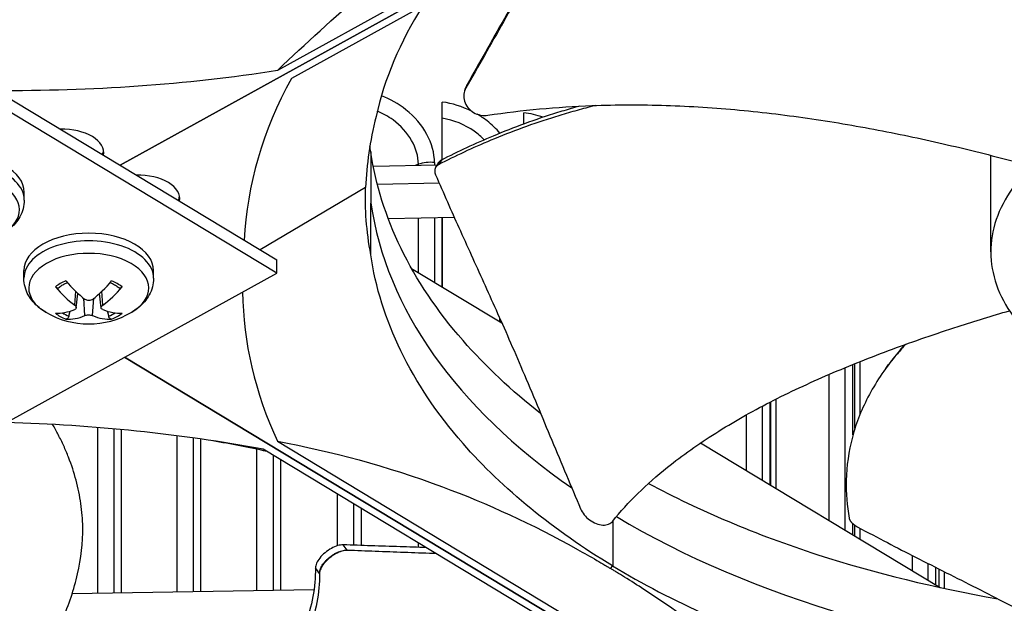
# Model space of a CAD drawing. Units: inches. Extents: x 2 to 86, y 1 to 67.
# Drawn here: x 18 to 20.4, y 49.1 to 50.6 of the extents above; entities that cross this region are included whole.
import ezdxf

# ---------------------------------------------------------------- set-up
doc = ezdxf.new("R2010")
doc.units = ezdxf.units.IN
doc.header["$LTSCALE"] = 4
doc.header["$MEASUREMENT"] = 0
doc.layers.add('Visible (ANSI)', color=7, linetype='Continuous')
doc.layers.add('Visible Narrow (ANSI)', color=7, linetype='Continuous')

msp = doc.modelspace()

# ---------------------------------------------------------------- linework, layer by layer
at = {"layer": 'Visible (ANSI)'}
for p, q in [((18.24824, 50.19475), (19.63642, 50.96156)), ((19.63642, 50.96156), (18.24824, 50.19475)), ((19.67984, 50.96585), (18.67361, 50.41001)), ((18.63952, 50.43059), (19.5927, 50.95712)), ((17.85956, 50.42929), (18.63729, 49.95998)), ((18.63729, 49.92732), (17.85956, 50.39663)), ((19.10374, 50.37951), (19.10385, 50.37985)), ((19.04819, 50.20866), (19.04819, 50.35164)), ((19.25026, 50.29704), (19.25026, 50.32508)), ((18.87088, 50.22837), (18.87083, 50.101)), ((18.87087, 50.19162), (18.87086, 50.19162)), ((19.03535, 50.19529), (18.87711, 50.19176)), ((18.85795, 50.13984), (18.59582, 49.985)), ((18.87085, 50.14666), (18.87083, 50.14666)), ((19.04042, 50.15045), (18.8872, 50.14703)), ((18.01058, 50.10829), (18.01058, 50.12736)), ((18.87088, 49.97283), (18.87083, 50.101)), ((18.91381, 50.06281), (19.07785, 50.06561)), ((19.04819, 49.89267), (19.04819, 50.06511)), ((18.63729, 49.92732), (18.63729, 49.95998)), ((18.00959, 49.9142), (18.00959, 49.93327)), ((18.33159, 49.9142), (18.33159, 49.93327)), ((18.97194, 49.93869), (19.19604, 49.80346)), ((17.82442, 49.47829), (18.63729, 49.92732)), ((18.13972, 49.84078), (18.1436, 49.87693)), ((18.20147, 49.84078), (18.19759, 49.87693)), ((20.66596, 48.26623), (18.25928, 49.7185)), ((18.25928, 49.7185), (20.66596, 48.26623)), ((20.06754, 49.52548), (20.06754, 49.70052)), ((19.02115, 49.60465), (19.02108, 49.60469)), ((19.86209, 49.40154), (19.86209, 49.60716)), ((19.05842, 49.55402), (19.0584, 49.55403)), ((18.25214, 49.13317), (18.25214, 49.53877)), ((18.44911, 49.13654), (18.44911, 49.51533)), ((18.63917, 49.50986), (20.2931, 48.51182)), ((19.68933, 49.50579), (20.28399, 49.14695)), ((20.25746, 48.49213), (18.60353, 49.49017)), ((18.64751, 49.13993), (18.64751, 49.46364)), ((19.26325, 49.3466), (19.26325, 49.3465)), ((18.84724, 49.25134), (18.84724, 49.34311)), ((20.06754, 49.27756), (20.06754, 49.30507)), ((20.27357, 49.15324), (20.27357, 49.19667)), ((18.72961, 49.14133), (18.12927, 49.13106)), ((18.74134, 49.14153), (18.74134, 49.14153)), ((19.59639, 49.13071), (19.59639, 49.13084))]:
    msp.add_line(p, q, dxfattribs=at)
msp.add_arc((18.17059, 50.01026), 0.2093, 239.37991, 300.62009, dxfattribs=at)
for centre, major_axis, ratio, start_param, end_param in [((21.14157, 49.68788), (11.48, 0), 0.5773503, 6.1472643, 8.876052), ((21.14157, 49.68788), (11.455, 0), 0.5773503, 6.1489226, 8.876052), ((21.14157, 49.68788), (-11.5, 0), 0.5773503, 3.0043516, 6.4204263), ((21.14157, 49.68788), (-11.475, 0), 0.5773503, 3.0060026, 6.4187754), ((21.14157, 49.26671), (-9, 0), 0.5773503, 4.903829, 6.0917453), ((17.91714, 51.89428), (-2.58817, 0.0576), 0.5844326, 1.5926216, 1.8666423), ((21.17442, 49.92872), (-2.61868, 0.0579), 0.5708964, 5.9943744, 6.2683952), ((18.10584, 50.22504), (0.10211, 0), 0.5773503, 6.1864116, 7.9065797), ((18.10584, 50.23723), (0.10211, 0), 0.5773503, 6.0101696, 6.1795827), ((17.84958, 50.12736), (-0.161, 0), 0.5773503, 3.1415927, 6.2831853), ((18.29437, 50.11127), (0.10211, 0), 0.5773503, 6.1864116, 7.9065797), ((18.29437, 50.12347), (0.10211, 0), 0.5773503, 6.0101696, 6.1795827), ((18.17059, 49.93327), (-0.161, 0), 0.5773503, 3.1415927, 6.2831853), ((18.17131, 50.01063), (0.09523, -0.18638), 0.6434929, 5.0371558, 5.3777475), ((18.16983, 50.00978), (-0.11278, 0.17631), 0.5062305, 1.8395456, 2.1801374), ((18.17135, 50.00978), (-0.11278, -0.17631), 0.5062305, 0.9614553, 1.302047), ((18.16988, 50.01063), (0.09523, 0.18638), 0.6434929, 4.0470304, 4.3876222), ((21.17435, 49.92692), (2.62163, 0.05543), 0.5696381, 3.1355521, 3.3873365), ((18.17131, 50.00975), (-0.12226, -0.16987), 0.5428541, 0.3496422, 0.6902339), ((18.16988, 50.00975), (0.12226, -0.16987), 0.5428541, 5.5929514, 5.9335431), ((18.16983, 50.0106), (-0.08489, -0.19131), 0.6068693, 0.2306364, 0.5712282), ((18.17135, 50.0106), (0.08489, -0.19131), 0.6068693, 5.7119571, 6.0525489), ((17.7699, 48.04633), (-2.59112, -0.05976), 0.5830828, 4.3714188, 4.6232032), ((21.12673, 50.5853), (-2.59112, -0.05976), 0.5830828, 1.2820258, 1.2837175)]:
    msp.add_ellipse(centre, major_axis=major_axis, ratio=ratio, start_param=start_param, end_param=end_param, dxfattribs=at)
for points, knots in [([(27.3576, 49.55156), (28.0127, 49.17333), (28.56031, 48.73583), (29.38954, 47.78796), (29.66953, 47.27792), (29.94138, 46.22729), (29.92722, 45.68584), (29.59649, 44.62841), (29.27962, 44.11222), (28.37751, 43.16964), (27.79868, 42.74218), (26.4354, 42.01328), (25.65215, 41.71147), (23.95805, 41.26367), (23.04735, 41.11791), (21.19109, 40.99814), (20.2458, 41.02429), (18.41767, 41.24597), (17.53514, 41.44145), (15.92343, 41.98079), (15.19441, 42.32443), (13.96322, 43.1226), (13.46131, 43.57685), (12.72917, 44.54982), (12.50115, 45.06824), (12.3364, 46.12813), (12.40626, 46.67075), (12.8471, 47.71672), (13.21555, 48.22012), (14.21013, 49.12959), (14.8309, 49.5368), (16.26522, 50.21918), (17.078, 50.49452), (18.81514, 50.88525), (19.73932, 51.00038), (21.60487, 51.05792), (22.54594, 51.0002), (24.34828, 50.71785), (25.20927, 50.49331), (26.48043, 50.00912), (26.94062, 49.7923), (27.3576, 49.55156)], [0, 0, 0, 0, 0.3176913, 0.3176913, 0.6371051, 0.6371051, 0.9640501, 0.9640501, 1.2902064, 1.2902064, 1.6091581, 1.6091581, 1.9268503, 1.9268503, 2.244898, 2.244898, 2.5632182, 2.5632182, 2.881488, 2.881488, 3.1994086, 3.1994086, 3.5171456, 3.5171456, 3.8374839, 3.8374839, 4.1656852, 4.1656852, 4.4901637, 4.4901637, 4.8085707, 4.8085707, 5.1262962, 5.1262962, 5.4444139, 5.4444139, 5.76275, 5.76275, 6.0809752, 6.0809752, 6.2831853, 6.2831853, 6.2831853, 6.2831853]), ([(18.63952, 50.43059), (18.77929, 50.56345), (18.92209, 50.68868), (19.11169, 50.83519), (19.1558, 50.86791), (19.20004, 50.89927)], [-3.1133879, -3.1133879, -3.1133879, -3.1133879, -1.5487415, -1.5487415, -1.0749729, -1.0749729, -1.0749729, -1.0749729]), ([(19.32411, 50.76935), (19.31453, 50.75244), (19.30466, 50.73504), (19.29441, 50.71697), (19.27933, 50.69039), (19.26342, 50.66236), (19.24758, 50.63445), (19.23173, 50.60653), (19.21595, 50.57872), (19.20015, 50.55088), (19.18435, 50.52305), (19.16854, 50.49518), (19.15273, 50.46732), (19.13746, 50.44042), (19.12219, 50.41353), (19.10693, 50.38663)], [-0.44360752, -0.44360752, -0.44360752, -0.44360752, -0.39052143, -0.39052143, -0.39052143, -0.31241715, -0.31241715, -0.31241715, -0.23431286, -0.23431286, -0.23431286, -0.15620857, -0.15620857, -0.15620857, -0.08078383, -0.08078383, -0.08078383, -0.08078383]), ([(19.31905, 50.76655), (19.31155, 50.75321), (19.30386, 50.73954), (19.29594, 50.72547), (19.28098, 50.6989), (19.26518, 50.67087), (19.24943, 50.64292), (19.23369, 50.61497), (19.21799, 50.58711), (19.20228, 50.55923), (19.18656, 50.53134), (19.17084, 50.50343), (19.15512, 50.47553), (19.13998, 50.44865), (19.12484, 50.42178), (19.1097, 50.3949)], [-0.43188037, -0.43188037, -0.43188037, -0.43188037, -0.39052143, -0.39052143, -0.39052143, -0.31241715, -0.31241715, -0.31241715, -0.23431286, -0.23431286, -0.23431286, -0.15620857, -0.15620857, -0.15620857, -0.08097635, -0.08097635, -0.08097635, -0.08097635]), ([(19.10693, 50.38663), (19.10417, 50.38177), (19.10244, 50.37643), (19.10119, 50.36528), (19.10171, 50.35955), (19.10504, 50.34826), (19.1079, 50.34281), (19.11565, 50.3331), (19.12047, 50.32894), (19.13127, 50.3226), (19.13711, 50.3204), (19.14923, 50.31808), (19.1554, 50.31796), (19.1614, 50.31887)], [-0.28606759, -0.28606759, -0.28606759, -0.28606759, -0.23922671, -0.23922671, -0.19198712, -0.19198712, -0.14303533, -0.14303533, -0.09407908, -0.09407908, -0.04687533, -0.04687533, -0.00001269, -0.00001269, -0.00001269, -0.00001269]), ([(19.429, 50.34316), (19.42438, 50.342), (19.40515, 50.33709), (19.37172, 50.32799), (19.28672, 50.3028), (19.17184, 50.26043), (19.08006, 50.21741), (19.03931, 50.19646)], [-0.48743817, -0.48743817, -0.48743817, -0.48743817, -0.47254159, -0.42528743, -0.37803327, -0.18901664, -0.0211877, -0.0211877, -0.0211877, -0.0211877]), ([(19.38978, 50.34152), (19.38536, 50.3403), (19.38096, 50.33908), (19.37657, 50.33784), (19.36235, 50.33382), (19.34827, 50.32967), (19.33433, 50.32537), (19.27859, 50.30817), (19.22516, 50.28855), (19.17443, 50.26732), (19.12944, 50.2485), (19.08658, 50.22841), (19.04613, 50.20761)], [-0.4398901, -0.4398901, -0.4398901, -0.4398901, -0.42528743, -0.42528743, -0.42528743, -0.37803327, -0.37803327, -0.37803327, -0.18901664, -0.18901664, -0.18901664, -0.02139197, -0.02139197, -0.02139197, -0.02139197]), ([(19.1614, 50.31887), (19.24588, 50.33176), (19.3941, 50.34503), (19.60373, 50.3453), (19.78661, 50.33352), (19.96609, 50.31136), (20.14187, 50.28115), (20.31093, 50.24466), (20.4199, 50.21698), (20.47265, 50.20283)], [0.1106744, 0.1106744, 0.1106744, 0.1106744, 0.3780333, 0.5670499, 0.7560665, 0.9450832, 1.1340998, 1.3231165, 1.505077, 1.505077, 1.505077, 1.505077]), ([(20.63121, 50.27936), (20.59728, 50.26062), (20.56654, 50.23995), (20.5396, 50.21774), (20.51265, 50.19554), (20.4895, 50.1718), (20.47055, 50.14698), (20.43267, 50.09736), (20.41195, 50.04342), (20.40987, 49.9892), (20.40779, 49.93498), (20.42438, 49.88055), (20.4584, 49.83), (20.49242, 49.77945), (20.54384, 49.73283), (20.60877, 49.69364), (20.61, 49.6929), (20.61124, 49.69216), (20.61248, 49.69142), (20.67668, 49.65326), (20.75373, 49.62233), (20.83808, 49.60089), (20.92405, 49.57903), (21.01747, 49.56706), (21.11139, 49.56586), (21.2053, 49.56466), (21.29957, 49.57424), (21.38713, 49.59389), (21.47468, 49.61353), (21.55543, 49.64321), (21.6233, 49.6807)], [-4.5082984, -4.5082984, -4.5082984, -4.5082984, -4.3674141, -4.3674141, -4.3674141, -4.2265226, -4.2265226, -4.2265226, -3.9447611, -3.9447611, -3.9447611, -3.6629924, -3.6629924, -3.6629924, -3.3812237, -3.3812237, -3.3812237, -3.3758863, -3.3758863, -3.3758863, -3.0994579, -3.0994579, -3.0994579, -2.8176865, -2.8176865, -2.8176865, -2.5359177, -2.5359177, -2.5359177, -2.2541491, -2.2541491, -2.2541491, -2.2541491]), ([(19.2923, 49.57879), (19.22023, 49.63523), (19.15553, 49.69574), (19.09959, 49.75977), (18.97074, 49.90726), (18.89444, 50.06688), (18.87097, 50.22664)], [-2.4764829, -2.4764829, -2.4764829, -2.4764829, -2.0638841, -2.0638841, -2.0638841, -1.1134866, -1.1134866, -1.1134866, -1.1134866]), ([(19.04613, 50.20761), (19.04563, 50.20735), (19.04515, 50.20708), (19.04468, 50.20679), (19.04421, 50.20649), (19.04375, 50.20618), (19.04331, 50.20585), (19.04286, 50.20551), (19.04243, 50.20516), (19.04202, 50.20479), (19.0416, 50.20441), (19.0412, 50.20402), (19.04082, 50.20361), (19.04044, 50.20319), (19.04008, 50.20276), (19.03975, 50.20232), (19.03967, 50.20222), (19.0396, 50.20212), (19.03953, 50.20202), (19.03927, 50.20167), (19.03903, 50.20131), (19.03881, 50.20094)], [-0.03733314, -0.03733314, -0.03733314, -0.03733314, -0.035254189, -0.035254189, -0.035254189, -0.033133552, -0.033133552, -0.033133552, -0.030975429, -0.030975429, -0.030975429, -0.028784524, -0.028784524, -0.028784524, -0.026566036, -0.026566036, -0.026566036, -0.026077715, -0.026077715, -0.026077715, -0.024349272, -0.024349272, -0.024349272, -0.024349272]), ([(19.03931, 50.19646), (19.03881, 50.1962), (19.03833, 50.19593), (19.03786, 50.19564), (19.03739, 50.19534), (19.03693, 50.19503), (19.03649, 50.1947), (19.03604, 50.19437), (19.03561, 50.19401), (19.0352, 50.19364), (19.03478, 50.19327), (19.03439, 50.19288), (19.03401, 50.19247), (19.03363, 50.19206), (19.03327, 50.19163), (19.03293, 50.19119), (19.03259, 50.19074), (19.03228, 50.19027), (19.03199, 50.1898), (19.03169, 50.18932), (19.03142, 50.18882), (19.03117, 50.18831), (19.03093, 50.1878), (19.03071, 50.18728), (19.03051, 50.18674), (19.03032, 50.18621), (19.03015, 50.18566), (19.03, 50.1851), (19.02986, 50.18455), (19.02974, 50.18398), (19.02965, 50.1834), (19.02956, 50.18283), (19.0295, 50.18225), (19.02946, 50.18166), (19.02943, 50.18108), (19.02942, 50.18049), (19.02943, 50.17989), (19.02945, 50.1793), (19.02949, 50.17871), (19.02956, 50.17811), (19.02962, 50.17752), (19.02971, 50.17693), (19.02983, 50.17633), (19.02994, 50.17575), (19.03008, 50.17516), (19.03024, 50.17457), (19.0304, 50.17399), (19.03059, 50.17341), (19.03079, 50.17284), (19.03099, 50.17227), (19.03121, 50.17171), (19.03145, 50.17115)], [-0.037237658, -0.037237658, -0.037237658, -0.037237658, -0.035163436, -0.035163436, -0.035163436, -0.033047847, -0.033047847, -0.033047847, -0.030895052, -0.030895052, -0.030895052, -0.028709728, -0.028709728, -0.028709728, -0.026497035, -0.026497035, -0.026497035, -0.024262561, -0.024262561, -0.024262561, -0.022012245, -0.022012245, -0.022012245, -0.019752285, -0.019752285, -0.019752285, -0.017489049, -0.017489049, -0.017489049, -0.015228956, -0.015228956, -0.015228956, -0.012978379, -0.012978379, -0.012978379, -0.01074353, -0.01074353, -0.01074353, -0.008530366, -0.008530366, -0.008530366, -0.006344494, -0.006344494, -0.006344494, -0.004191097, -0.004191097, -0.004191097, -0.002074876, -0.002074876, -0.002074876, 0, 0, 0, 0]), ([(19.03145, 50.17115), (19.0516, 50.12449), (19.07062, 50.08162), (19.08915, 50.04039), (19.09955, 50.01725), (19.10979, 49.99462), (19.11999, 49.97213), (19.13019, 49.94964), (19.14036, 49.92729), (19.15059, 49.90471), (19.16082, 49.88213), (19.17112, 49.85931), (19.18161, 49.83586), (19.1921, 49.81241), (19.20278, 49.78833), (19.21374, 49.7633), (19.22471, 49.73827), (19.23595, 49.7123), (19.24766, 49.68478), (19.25937, 49.65726), (19.27154, 49.6282), (19.28368, 49.59925), (19.29582, 49.5703), (19.30792, 49.54147), (19.32003, 49.51261), (19.33215, 49.48375), (19.34427, 49.45486), (19.35639, 49.42597), (19.36809, 49.39808), (19.37979, 49.37019), (19.39149, 49.3423)], [-0.92018523, -0.92018523, -0.92018523, -0.92018523, -0.78104286, -0.78104286, -0.78104286, -0.70293858, -0.70293858, -0.70293858, -0.62483429, -0.62483429, -0.62483429, -0.54673001, -0.54673001, -0.54673001, -0.46862572, -0.46862572, -0.46862572, -0.39052143, -0.39052143, -0.39052143, -0.31241715, -0.31241715, -0.31241715, -0.23431286, -0.23431286, -0.23431286, -0.15620857, -0.15620857, -0.15620857, -0.08078383, -0.08078383, -0.08078383, -0.08078383]), ([(18.01058, 50.10829), (18.01058, 50.10101), (18.00958, 50.09374), (18.00583, 50.07984), (18.00309, 50.07323), (17.9963, 50.06096), (17.99226, 50.0553), (17.98328, 50.04492), (17.97832, 50.0402), (17.96774, 50.03161), (17.9621, 50.02774), (17.95618, 50.02424)], [0.78539816, 0.78539816, 0.78539816, 0.78539816, 0.93999398, 0.93999398, 1.09458979, 1.09458979, 1.2491856, 1.2491856, 1.40378141, 1.40378141, 1.55837723, 1.55837723, 1.55837723, 1.55837723]), ([(19.47095, 49.20054), (19.32491, 49.28871), (19.19854, 49.39097), (19.09959, 49.50423), (18.97028, 49.65225), (18.89389, 49.81249), (18.87072, 49.97282)], [-2.7936965, -2.7936965, -2.7936965, -2.7936965, -2.0638841, -2.0638841, -2.0638841, -1.1100546, -1.1100546, -1.1100546, -1.1100546]), ([(18.06399, 49.83015), (18.05807, 49.83365), (18.05243, 49.83753), (18.04184, 49.84612), (18.03689, 49.85084), (18.02791, 49.86121), (18.02387, 49.86687), (18.01708, 49.87914), (18.01434, 49.88576), (18.01059, 49.89965), (18.00959, 49.90692), (18.00959, 49.9142)], [1.58321543, 1.58321543, 1.58321543, 1.58321543, 1.73781124, 1.73781124, 1.89240705, 1.89240705, 2.04700286, 2.04700286, 2.20159868, 2.20159868, 2.35619449, 2.35619449, 2.35619449, 2.35619449]), ([(18.33159, 49.9142), (18.33159, 49.90692), (18.3306, 49.89965), (18.32685, 49.88576), (18.32411, 49.87914), (18.31732, 49.86687), (18.31328, 49.86121), (18.30429, 49.85084), (18.29934, 49.84612), (18.28875, 49.83753), (18.28311, 49.83365), (18.2772, 49.83015)], [5.49778714, 5.49778714, 5.49778714, 5.49778714, 5.65238296, 5.65238296, 5.80697877, 5.80697877, 5.96157458, 5.96157458, 6.11617039, 6.11617039, 6.27076621, 6.27076621, 6.27076621, 6.27076621]), ([(18.0958, 49.89077), (18.09563, 49.89063), (18.09546, 49.8905), (18.09473, 49.89007), (18.09395, 49.88989), (18.09252, 49.88997), (18.09163, 49.89025), (18.09013, 49.89106), (18.08926, 49.89174), (18.08841, 49.89264), (18.08822, 49.89286), (18.08803, 49.89308)], [0.075185395, 0.075185395, 0.075185395, 0.075185395, 0.077552899, 0.077552899, 0.085291702, 0.085291702, 0.093119315, 0.093119315, 0.100952605, 0.100952605, 0.10310944, 0.10310944, 0.10310944, 0.10310944]), ([(18.0958, 49.89077), (18.09703, 49.89183), (18.09835, 49.89288), (18.10114, 49.89493), (18.10261, 49.89593), (18.10572, 49.89787), (18.10735, 49.89881), (18.11075, 49.90063), (18.11252, 49.9015), (18.11536, 49.90279), (18.11638, 49.90324), (18.11742, 49.90367)], [2.94391737, 2.94391737, 2.94391737, 2.94391737, 3.02279921, 3.02279921, 3.10168105, 3.10168105, 3.18056289, 3.18056289, 3.25944473, 3.25944473, 3.3023856, 3.3023856, 3.3023856, 3.3023856]), ([(18.22377, 49.90367), (18.22481, 49.90324), (18.22583, 49.90279), (18.22866, 49.9015), (18.23044, 49.90063), (18.23384, 49.89881), (18.23547, 49.89787), (18.23857, 49.89593), (18.24005, 49.89493), (18.24284, 49.89288), (18.24415, 49.89183), (18.24538, 49.89077)], [4.55159603, 4.55159603, 4.55159603, 4.55159603, 4.5945369, 4.5945369, 4.67341874, 4.67341874, 4.75230058, 4.75230058, 4.83118242, 4.83118242, 4.91006426, 4.91006426, 4.91006426, 4.91006426]), ([(18.25316, 49.89308), (18.25297, 49.89286), (18.25278, 49.89264), (18.25193, 49.89174), (18.25106, 49.89106), (18.24956, 49.89025), (18.24866, 49.88997), (18.24724, 49.88989), (18.24646, 49.89007), (18.24572, 49.8905), (18.24555, 49.89063), (18.24539, 49.89077)], [0.021217555, 0.021217555, 0.021217555, 0.021217555, 0.02337439, 0.02337439, 0.03120768, 0.03120768, 0.039035293, 0.039035293, 0.046774096, 0.046774096, 0.049141601, 0.049141601, 0.049141601, 0.049141601]), ([(18.18, 49.86205), (18.17889, 49.86118), (18.17747, 49.86042), (18.17433, 49.85937), (18.17262, 49.85909), (18.16938, 49.85902), (18.16765, 49.85922), (18.16444, 49.86011), (18.16296, 49.86081), (18.16158, 49.86176), (18.16138, 49.8619), (18.16119, 49.86205)], [0, 0, 0, 0, 0.012351042, 0.012351042, 0.024702084, 0.024702084, 0.037028418, 0.037028418, 0.049354751, 0.049354751, 0.05144155, 0.05144155, 0.05144155, 0.05144155]), ([(18.13574, 49.84736), (18.1369, 49.84652), (18.13792, 49.84552), (18.13931, 49.84347), (18.13969, 49.84242), (18.13979, 49.84053), (18.13952, 49.83958), (18.13833, 49.83793), (18.1374, 49.83724), (18.13613, 49.83666), (18.13594, 49.83658), (18.13574, 49.8365)], [0, 0, 0, 0, 0.012351042, 0.012351042, 0.024702084, 0.024702084, 0.037028418, 0.037028418, 0.049354751, 0.049354751, 0.05144155, 0.05144155, 0.05144155, 0.05144155]), ([(18.20544, 49.8365), (18.20429, 49.83694), (18.20327, 49.83758), (18.20187, 49.83915), (18.2015, 49.84008), (18.2014, 49.84193), (18.20166, 49.84298), (18.20286, 49.84504), (18.20379, 49.84605), (18.20505, 49.84707), (18.20524, 49.84722), (18.20544, 49.84736)], [0, 0, 0, 0, 0.012351042, 0.012351042, 0.024702084, 0.024702084, 0.037028418, 0.037028418, 0.049354751, 0.049354751, 0.05144155, 0.05144155, 0.05144155, 0.05144155]), ([(18.12127, 49.82038), (18.12105, 49.81956), (18.12073, 49.81866), (18.11993, 49.81701), (18.11928, 49.81601), (18.11803, 49.81455), (18.11722, 49.81384), (18.11582, 49.81298), (18.11497, 49.81267), (18.11411, 49.81258), (18.11392, 49.81258), (18.11373, 49.81258)], [0.071286723, 0.071286723, 0.071286723, 0.071286723, 0.077552899, 0.077552899, 0.085291702, 0.085291702, 0.093119315, 0.093119315, 0.100952605, 0.100952605, 0.10310944, 0.10310944, 0.10310944, 0.10310944]), ([(18.16119, 49.82181), (18.1623, 49.82228), (18.16372, 49.82269), (18.16685, 49.82325), (18.16857, 49.8234), (18.17181, 49.82344), (18.17354, 49.82334), (18.17675, 49.82285), (18.17823, 49.82248), (18.17961, 49.82197), (18.17981, 49.82189), (18.18, 49.82181)], [0, 0, 0, 0, 0.012351042, 0.012351042, 0.024702084, 0.024702084, 0.037028418, 0.037028418, 0.049354751, 0.049354751, 0.05144155, 0.05144155, 0.05144155, 0.05144155]), ([(18.22746, 49.81258), (18.22727, 49.81258), (18.22707, 49.81258), (18.22621, 49.81267), (18.22537, 49.81298), (18.22396, 49.81384), (18.22315, 49.81455), (18.22191, 49.81601), (18.22126, 49.81701), (18.22046, 49.81866), (18.22013, 49.81956), (18.21991, 49.82038)], [0.021217555, 0.021217555, 0.021217555, 0.021217555, 0.02337439, 0.02337439, 0.03120768, 0.03120768, 0.039035293, 0.039035293, 0.046774096, 0.046774096, 0.053040273, 0.053040273, 0.053040273, 0.053040273]), ([(19.4712, 49.31186), (19.50878, 49.35868), (19.5875, 49.43504), (19.72419, 49.53161), (19.85994, 49.60842), (20.0078, 49.67727), (20.16462, 49.73953), (20.31479, 49.7911), (20.41303, 49.82116), (20.45591, 49.83376)], [0.1106744, 0.1106744, 0.1106744, 0.1106744, 0.3780333, 0.5670499, 0.7560665, 0.9450832, 1.1340998, 1.3231165, 1.4675897, 1.4675897, 1.4675897, 1.4675897]), ([(20.19856, 49.75047), (20.19138, 49.74275), (20.17003, 49.71876), (20.13846, 49.67748), (20.10716, 49.6261), (20.08676, 49.58237), (20.07387, 49.54701), (20.05782, 49.49373), (20.04737, 49.41651), (20.05277, 49.34947), (20.05822, 49.3187)], [-0.80154804, -0.80154804, -0.80154804, -0.80154804, -0.75606654, -0.66155823, -0.56704991, -0.47254159, -0.42528743, -0.37803327, -0.18901664, -0.0211877, -0.0211877, -0.0211877, -0.0211877]), ([(20.1959, 49.74952), (20.19281, 49.74606), (20.18977, 49.7426), (20.18679, 49.73912), (20.17582, 49.72633), (20.16556, 49.71335), (20.15602, 49.7002)], [-0.776444905, -0.776444905, -0.776444905, -0.776444905, -0.756066544, -0.756066544, -0.756066544, -0.681194379, -0.681194379, -0.681194379, -0.681194379]), ([(18.00019, 48.88072), (18.01771, 48.90572), (18.05667, 48.96582), (18.10806, 49.06579), (18.14717, 49.18047), (18.15844, 49.27749), (18.15232, 49.35514), (18.14042, 49.41306), (18.12466, 49.46078), (18.10869, 49.49845), (18.09551, 49.52562), (18.08583, 49.54327), (18.08099, 49.55164)], [-1.4640964, -1.4640964, -1.4640964, -1.4640964, -1.3231165, -1.1340998, -0.9450832, -0.7560665, -0.6615582, -0.5670499, -0.4725416, -0.4252874, -0.3780333, -0.3349745, -0.3349745, -0.3349745, -0.3349745]), ([(18.63917, 49.50986), (18.77289, 49.48481), (18.90953, 49.44871), (19.15963, 49.35539), (19.27076, 49.3045), (19.39973, 49.23278), (19.41577, 49.22364), (19.43836, 49.21046), (19.4449, 49.20661), (19.45397, 49.20121), (19.45652, 49.19969), (19.46142, 49.19675), (19.46378, 49.19533), (19.46613, 49.19391)], [-3.1133879, -3.1133879, -3.1133879, -3.1133879, -1.5487415, -1.5487415, -0.3030108, -0.3030108, -0.1260617, -0.1260617, -0.0540165, -0.0540165, -0.0259844, -0.0259844, -0.000001, -0.000001, -0.000001, -0.000001]), ([(19.56013, 49.40532), (19.68531, 49.33808), (19.82614, 49.27833), (19.98003, 49.22848), (20.12272, 49.18226), (20.27304, 49.14577), (20.4271, 49.11914)], [-2.6500351, -2.6500351, -2.6500351, -2.6500351, -2.0638841, -2.0638841, -2.0638841, -1.5203722, -1.5203722, -1.5203722, -1.5203722]), ([(19.39149, 49.3423), (19.3936, 49.33727), (19.39661, 49.33228), (19.40415, 49.32288), (19.40863, 49.31854), (19.41871, 49.31097), (19.42425, 49.30786), (19.43556, 49.30345), (19.44123, 49.30221), (19.45179, 49.30181), (19.45662, 49.30258), (19.46502, 49.30596), (19.46853, 49.30853), (19.4712, 49.31186)], [-0.28606757, -0.28606757, -0.28606757, -0.28606757, -0.23922669, -0.23922669, -0.1919871, -0.1919871, -0.14303532, -0.14303532, -0.09407907, -0.09407907, -0.04687533, -0.04687533, -0.00001269, -0.00001269, -0.00001269, -0.00001269]), ([(20.05822, 49.3187), (20.05829, 49.31833), (20.05838, 49.31795), (20.05849, 49.31756), (20.0586, 49.31716), (20.05873, 49.31676), (20.05889, 49.31635), (20.05905, 49.31593), (20.05923, 49.31551), (20.05943, 49.31509), (20.05964, 49.31465), (20.05987, 49.31422), (20.06012, 49.31377), (20.06037, 49.31333), (20.06065, 49.31288), (20.06095, 49.31242), (20.06125, 49.31196), (20.06158, 49.3115), (20.06192, 49.31104), (20.06227, 49.31057), (20.06264, 49.31011), (20.06304, 49.30964), (20.06343, 49.30917), (20.06385, 49.3087), (20.06428, 49.30823), (20.06472, 49.30776), (20.06517, 49.30729), (20.06564, 49.30683), (20.06612, 49.30636), (20.06661, 49.3059), (20.06712, 49.30544), (20.06762, 49.30499), (20.06815, 49.30453), (20.06869, 49.30408), (20.06922, 49.30364), (20.06977, 49.3032), (20.07034, 49.30277), (20.0709, 49.30234), (20.07147, 49.30191), (20.07205, 49.3015), (20.07263, 49.30108), (20.07322, 49.30068), (20.07382, 49.30028), (20.07441, 49.29989), (20.07501, 49.29951), (20.07562, 49.29914), (20.07622, 49.29877), (20.07682, 49.29841), (20.07743, 49.29806), (20.07803, 49.29772), (20.07864, 49.29738), (20.07925, 49.29706)], [-0.037237658, -0.037237658, -0.037237658, -0.037237658, -0.035163436, -0.035163436, -0.035163436, -0.033047847, -0.033047847, -0.033047847, -0.030895052, -0.030895052, -0.030895052, -0.028709728, -0.028709728, -0.028709728, -0.026497035, -0.026497035, -0.026497035, -0.024262561, -0.024262561, -0.024262561, -0.022012245, -0.022012245, -0.022012245, -0.019752285, -0.019752285, -0.019752285, -0.017489049, -0.017489049, -0.017489049, -0.015228956, -0.015228956, -0.015228956, -0.012978379, -0.012978379, -0.012978379, -0.01074353, -0.01074353, -0.01074353, -0.008530366, -0.008530366, -0.008530366, -0.006344494, -0.006344494, -0.006344494, -0.004191097, -0.004191097, -0.004191097, -0.002074876, -0.002074876, -0.002074876, 0, 0, 0, 0]), ([(20.07925, 49.29706), (20.12997, 49.27011), (20.17725, 49.24567), (20.22304, 49.22232), (20.24875, 49.20922), (20.27398, 49.19645), (20.29909, 49.18378), (20.32419, 49.17111), (20.34917, 49.15853), (20.37437, 49.1458), (20.39956, 49.13306), (20.42497, 49.12017), (20.45095, 49.10686), (20.47693, 49.09356), (20.50349, 49.07983), (20.5309, 49.06547), (20.55832, 49.05112), (20.5866, 49.03613), (20.61628, 49.02012), (20.64596, 49.00411), (20.67704, 48.98707), (20.70802, 48.97011), (20.739, 48.95315), (20.76988, 48.93627), (20.80078, 48.91937), (20.83168, 48.90247), (20.86261, 48.88554), (20.89353, 48.86863), (20.9234, 48.85229), (20.95325, 48.83596), (20.98311, 48.81962)], [-0.92018523, -0.92018523, -0.92018523, -0.92018523, -0.78104286, -0.78104286, -0.78104286, -0.70293858, -0.70293858, -0.70293858, -0.62483429, -0.62483429, -0.62483429, -0.54673001, -0.54673001, -0.54673001, -0.46862572, -0.46862572, -0.46862572, -0.39052143, -0.39052143, -0.39052143, -0.31241715, -0.31241715, -0.31241715, -0.23431286, -0.23431286, -0.23431286, -0.15620857, -0.15620857, -0.15620857, -0.08078383, -0.08078383, -0.08078383, -0.08078383]), ([(18.80236, 49.25285), (18.79818, 49.25299), (18.79346, 49.25231), (18.78335, 49.24933), (18.77805, 49.24706), (18.76733, 49.2411), (18.76202, 49.23741), (18.75223, 49.22918), (18.74784, 49.22471), (18.74069, 49.21575), (18.73793, 49.21133), (18.73421, 49.20296), (18.73326, 49.19907), (18.73328, 49.19565)], [0, 0, 0, 0, 0.0468799, 0.0468799, 0.09411872, 0.09411872, 0.14306792, 0.14306792, 0.19202168, 0.19202168, 0.23922364, 0.23922364, 0.28612437, 0.28612437, 0.28612437, 0.28612437]), ([(19.00836, 49.24588), (18.98667, 49.24662), (18.96501, 49.24735), (18.94334, 49.24809), (18.91941, 49.2489), (18.89547, 49.24971), (18.87153, 49.25052), (18.84847, 49.2513), (18.82542, 49.25207), (18.80236, 49.25285)], [-0.30504544, -0.30504544, -0.30504544, -0.30504544, -0.23431286, -0.23431286, -0.23431286, -0.15620857, -0.15620857, -0.15620857, -0.08097635, -0.08097635, -0.08097635, -0.08097635]), ([(18.81265, 49.23914), (18.80848, 49.23929), (18.80377, 49.23862), (18.79367, 49.23568), (18.78837, 49.23342), (18.77766, 49.22747), (18.77234, 49.2238), (18.76253, 49.21558), (18.75814, 49.21112), (18.75096, 49.20215), (18.74819, 49.19773), (18.74444, 49.18935), (18.74348, 49.18545), (18.74348, 49.18202)], [-0.28606759, -0.28606759, -0.28606759, -0.28606759, -0.23922671, -0.23922671, -0.19198712, -0.19198712, -0.14303533, -0.14303533, -0.09407908, -0.09407908, -0.04687533, -0.04687533, -0.00001269, -0.00001269, -0.00001269, -0.00001269]), ([(19.03303, 49.231), (19.0304, 49.2311), (19.02777, 49.23119), (19.02514, 49.23129), (19.00121, 49.23217), (18.97736, 49.23305), (18.95349, 49.23394), (18.92962, 49.23482), (18.90573, 49.2357), (18.88184, 49.23658), (18.85877, 49.23743), (18.83571, 49.23829), (18.81265, 49.23914)], [-0.32099937, -0.32099937, -0.32099937, -0.32099937, -0.31241715, -0.31241715, -0.31241715, -0.23431286, -0.23431286, -0.23431286, -0.15620857, -0.15620857, -0.15620857, -0.08078383, -0.08078383, -0.08078383, -0.08078383]), ([(19.47095, 49.20054), (19.61707, 49.11242), (19.78843, 49.03501), (19.98003, 48.97294), (20.23045, 48.89182), (20.50435, 48.84068), (20.78076, 48.82023)], [-2.7936965, -2.7936965, -2.7936965, -2.7936965, -2.0638841, -2.0638841, -2.0638841, -1.1100546, -1.1100546, -1.1100546, -1.1100546]), ([(18.73328, 49.19565), (18.73353, 49.14816), (18.71808, 49.06658), (18.66454, 48.95524), (18.597, 48.86064), (18.51227, 48.77027), (18.41408, 48.68397), (18.30656, 48.60233), (18.22969, 48.55063), (18.19082, 48.52576)], [0.1119019, 0.1119019, 0.1119019, 0.1119019, 0.3780333, 0.5670499, 0.7560665, 0.9450832, 1.1340998, 1.3231165, 1.5064558, 1.5064558, 1.5064558, 1.5064558]), ([(18.74348, 49.18202), (18.74349, 49.13374), (18.7276, 49.0512), (18.67348, 48.9389), (18.60569, 48.8438), (18.52091, 48.75307), (18.42292, 48.66654), (18.31605, 48.58502), (18.23987, 48.5336), (18.20154, 48.509)], [0.1106744, 0.1106744, 0.1106744, 0.1106744, 0.3780333, 0.5670499, 0.7560665, 0.9450832, 1.1340998, 1.3231165, 1.5050951, 1.5050951, 1.5050951, 1.5050951]), ([(20.2931, 48.51182), (20.15937, 48.64816), (20.02274, 48.77696), (19.77263, 48.98548), (19.6615, 49.06871), (19.53254, 49.15264), (19.51649, 49.16286), (19.49391, 49.17694), (19.48737, 49.18098), (19.47829, 49.18653), (19.47575, 49.18808), (19.47085, 49.19106), (19.46849, 49.19249), (19.46613, 49.19391)], [0, 0, 0, 0, 1.5628305, 1.5628305, 2.8071155, 2.8071155, 2.9838592, 2.9838592, 3.0558208, 3.0558208, 3.0838204, 3.0838204, 3.1097736, 3.1097736, 3.1097736, 3.1097736])]:
    msp.add_open_spline(points, degree=3, knots=knots, dxfattribs=at)
for points in [[(18.99908, 50.58971), (18.94289, 50.50038), (18.9044, 50.40819), (18.88383, 50.31551)], [(19.10385, 50.37985), (19.10476, 50.38253), (19.10567, 50.38521), (19.10658, 50.3879)], [(19.1097, 50.3949), (19.10844, 50.39266), (19.10739, 50.39032), (19.10658, 50.3879)], [(18.88383, 50.31551), (18.86827, 50.25354), (18.86007, 50.19677), (18.85795, 50.13984)], [(18.87072, 50.22837), (18.86988, 50.23311), (18.86909, 50.23782), (18.86834, 50.2425)], [(20.40969, 49.98013), (20.4097, 50.05987), (20.4097, 50.13961), (20.4097, 50.21935)], [(19.03198, 50.18979), (19.03426, 50.19351), (19.03653, 50.19722), (19.03881, 50.20094)], [(18.87072, 49.97282), (18.8598, 50.03218), (18.85583, 50.08603), (18.85795, 50.13984)], [(18.87083, 50.10234), (18.87082, 50.10236), (18.87081, 50.10238), (18.87081, 50.1024)], [(18.91386, 49.80657), (18.91396, 49.80649), (18.91406, 49.80641), (18.91416, 49.80632)], [(18.9201, 49.79055), (18.9202, 49.79047), (18.92029, 49.79039), (18.92039, 49.79031)], [(20.149, 49.69053), (20.15133, 49.69374), (20.15367, 49.69696), (20.15602, 49.7002)], [(18.61246, 49.4847), (18.56819, 49.49428), (18.52351, 49.50302), (18.47849, 49.51092)]]:
    msp.add_open_spline(points, degree=3, dxfattribs=at)
for points, weights in [([(18.12127, 49.82038), (18.1229, 49.82672), (18.12443, 49.83264)], [1.00365915768, 1.00633042954, 1.00787555333]), ([(18.21676, 49.83264), (18.21828, 49.82672), (18.21991, 49.82038)], [1.0078755961, 1.00633046358, 1.00365917713])]:
    msp.add_rational_spline(points, weights, degree=2, dxfattribs=at)
at = {"layer": 'Visible Narrow (ANSI)'}
for p, q in [((19.10693, 50.38663), (19.10702, 50.38689)), ((18.98881, 50.19425), (18.98881, 50.19708)), ((19.02877, 50.20125), (19.02877, 50.19515)), ((18.98881, 49.92851), (18.98881, 50.06409)), ((19.02877, 50.06477), (19.02877, 49.90439)), ((19.04894, 49.89222), (19.04894, 50.06512)), ((18.13574, 49.84736), (18.13818, 49.88201)), ((18.16119, 49.82181), (18.15798, 49.86459)), ((18.18, 49.82181), (18.18321, 49.86459)), ((18.20544, 49.84736), (18.20301, 49.88201)), ((19.19095, 49.80653), (19.19095, 49.81492)), ((20.04771, 49.6924), (20.04771, 49.28953)), ((20.07228, 49.54128), (20.07228, 49.70243)), ((20.08542, 49.57745), (20.08542, 49.7077)), ((20.00884, 49.31298), (20.00884, 49.676)), ((19.02244, 49.60288), (19.02237, 49.60292)), ((19.84232, 49.59687), (19.84232, 49.41347)), ((19.86332, 49.4008), (19.86332, 49.60779)), ((19.87655, 49.39281), (19.87655, 49.61451)), ((19.80319, 49.43708), (19.80319, 49.57562)), ((18.19277, 49.13215), (18.19277, 49.54401)), ((18.23324, 49.54053), (18.23324, 49.13284)), ((18.38969, 49.13552), (18.38969, 49.5234)), ((18.43006, 49.51801), (18.43006, 49.13621)), ((18.58807, 49.13891), (18.58807, 49.48997)), ((18.62833, 49.47521), (18.62833, 49.1396)), ((18.78781, 49.25064), (18.78781, 49.37897)), ((18.82793, 49.35476), (18.82793, 49.25199)), ((19.47111, 49.31174), (19.47111, 49.20063)), ((20.07228, 49.2747), (20.07228, 49.30134)), ((20.08542, 49.26678), (20.08542, 49.29378)), ((18.98881, 49.24654), (18.98881, 49.25769)), ((20.2151, 49.18852), (20.2151, 49.22638)), ((19.46613, 49.19391), (19.47095, 49.20054)), ((20.25369, 49.20674), (20.25369, 49.16524)), ((20.2818, 49.14827), (20.2818, 49.19251)), ((20.29484, 49.14462), (20.29484, 49.18592)), ((20.42185, 49.12007), (20.42185, 49.12172))]:
    msp.add_line(p, q, dxfattribs=at)
for centre, major_axis, ratio, start_param, end_param in [((21.14157, 49.19909), (-8.98763, 0), 0.5773503, 4.9225956, 6.0729787), ((21.14157, 49.11082), (-8.9475, 0), 0.5773503, 4.9524128, 6.0431615), ((21.14157, 49.09945), (-8.945, 0), 0.5773503, 4.9558833, 6.039691), ((17.84958, 50.08427), (-0.14893, 0), 0.5773503, 2.3686136, 7.0561644), ((17.84958, 50.10829), (0.161, 0), 0.5773503, 0, 3.1415927), ((21.11922, 50.23881), (2.256, 0.04508), 0.5764524, 3.2130475, 3.8135336), ((18.17059, 49.9142), (0.161, 0), 0.5773503, 0, 3.1415927), ((18.17059, 49.89019), (-0.14893, 0), 0.5773503, 2.3686136, 7.0561644), ((18.17059, 49.86025), (-0.10025, 0), 0.5773503, 5.3155305, 5.6800438), ((18.17059, 49.86025), (-0.10025, 0), 0.5773503, 3.7447342, 4.1092474), ((18.17059, 49.86025), (0.10025, 0), 0.5773503, 3.7447342, 4.1092474), ((18.17059, 49.86314), (-0.08899, 0), 0.5773503, 0.7432915, 0.9833427), ((18.17059, 49.86314), (-0.08899, 0), 0.5773503, 2.1582499, 2.3983011), ((18.17059, 49.86025), (0.10025, 0), 0.5773503, 5.3155305, 5.6800438), ((17.77792, 48.39256), (-2.27525, -0.04461), 0.5766048, 4.0605864, 4.0605962), ((21.11922, 50.23881), (-2.256, -0.04508), 0.5764524, 0.7461581, 1.3916309)]:
    msp.add_ellipse(centre, major_axis=major_axis, ratio=ratio, start_param=start_param, end_param=end_param, dxfattribs=at)
msp.add_ellipse((21.14157, 45.93425), major_axis=(8.875, 0), ratio=0.5773503, dxfattribs=at)
for points, weights in [([(19.10385, 50.37985), (19.10509, 50.38352), (19.10702, 50.38689)], [0.906374140268, 0.948507613184, 1]), ([(18.74348, 49.18202), (18.74079, 49.24361), (18.81232, 49.23957)], [0.999996391278, 0.433383513346, 1])]:
    msp.add_rational_spline(points, weights, degree=2, dxfattribs=at)
for points in [[(19.10702, 50.38689), (19.10791, 50.38956), (19.10881, 50.39223), (19.1097, 50.3949)], [(19.12106, 50.3289), (19.09812, 50.34033), (19.07317, 50.34818), (19.04819, 50.35164)], [(19.29828, 50.31376), (19.28264, 50.31922), (19.26646, 50.32306), (19.25026, 50.32508)], [(19.02877, 50.20125), (19.01524, 50.20314), (19.00036, 50.20159), (18.98881, 50.19708)], [(19.04613, 50.20761), (19.04386, 50.20389), (19.04158, 50.20017), (19.03931, 50.19646)], [(18.98881, 50.19708), (18.98625, 50.19608), (18.98368, 50.19508), (18.98112, 50.19408)], [(18.81232, 49.23957), (18.809, 49.244), (18.80568, 49.24842), (18.80236, 49.25285)], [(18.81265, 49.23914), (18.81254, 49.23928), (18.81243, 49.23943), (18.81232, 49.23957)], [(18.74348, 49.18202), (18.74008, 49.18657), (18.73668, 49.19111), (18.73328, 49.19565)]]:
    msp.add_open_spline(points, degree=3, dxfattribs=at)
for points, knots in [([(19.02877, 50.20125), (19.02877, 50.24791), (19.00177, 50.29778), (18.95791, 50.33261), (18.93982, 50.34698), (18.91905, 50.35878), (18.89714, 50.36737)], [-3.1415927, -3.1415927, -3.1415927, -3.1415927, -2.2272091, -2.2272091, -2.2272091, -1.8499388, -1.8499388, -1.8499388, -1.8499388]), ([(18.98881, 50.19708), (18.98881, 50.23662), (18.96446, 50.27904), (18.92583, 50.30719), (18.91389, 50.3159), (18.90069, 50.32325), (18.88686, 50.329)], [1.5707963, 1.5707963, 1.5707963, 1.5707963, 2.5368431, 2.5368431, 2.5368431, 2.8355609, 2.8355609, 2.8355609, 2.8355609]), ([(19.15207, 50.2578), (19.14477, 50.26549), (19.13658, 50.27263), (19.12763, 50.279), (19.10437, 50.29554), (19.07639, 50.30695), (19.04819, 50.31149)], [2.3142435, 2.3142435, 2.3142435, 2.3142435, 2.53684307, 2.53684307, 2.53684307, 3.11528219, 3.11528219, 3.11528219, 3.11528219]), ([(19.1912, 50.27425), (19.18199, 50.28532), (19.17135, 50.29563), (19.15949, 50.30484), (19.15167, 50.31091), (19.14336, 50.31651), (19.13467, 50.32157)], [-2.47313682, -2.47313682, -2.47313682, -2.47313682, -2.22720909, -2.22720909, -2.22720909, -2.06507101, -2.06507101, -2.06507101, -2.06507101])]:
    msp.add_open_spline(points, degree=3, knots=knots, dxfattribs=at)

doc.saveas('drawing.dxf')
